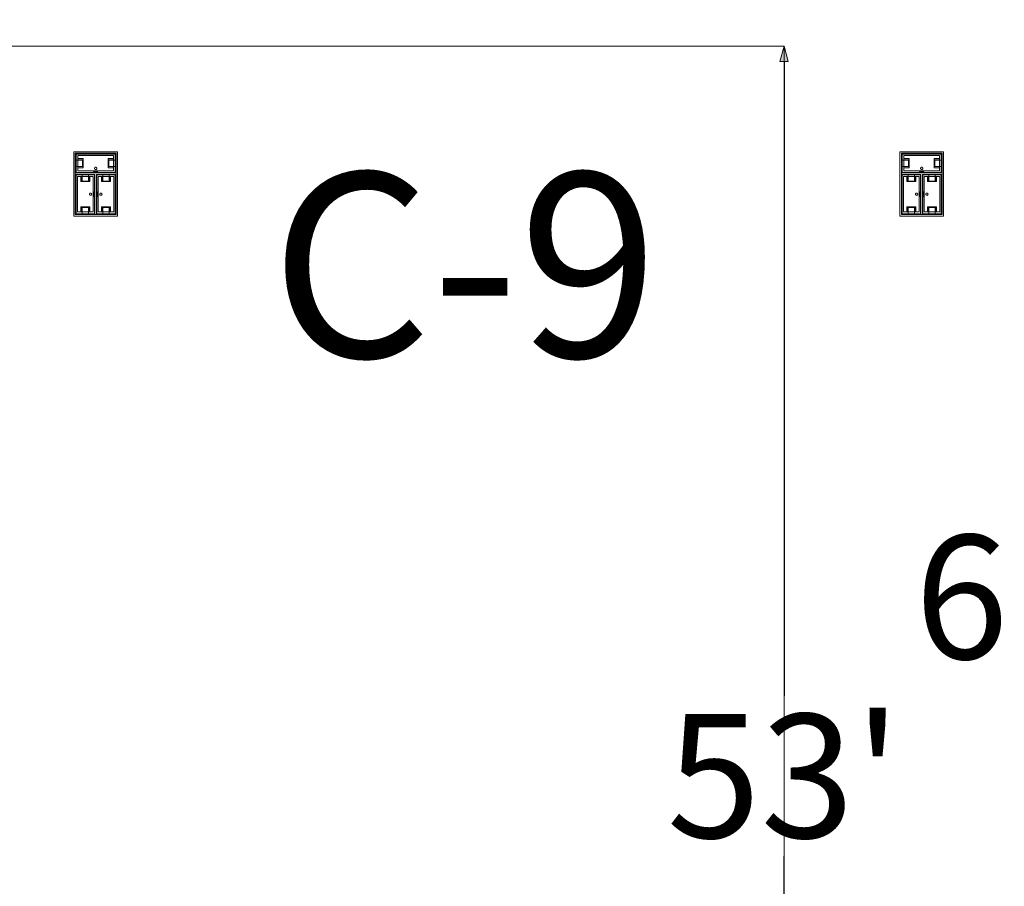
# Model space of a CAD drawing. Units: feet. Extents: x -1201 to -132, y -897 to -109.
# Drawn here: x -830 to -794, y -574 to -542 of the extents above; entities that cross this region are included whole.
import ezdxf

# ---------------------------------------------------------------- set-up
doc = ezdxf.new("R2010")
doc.units = ezdxf.units.FT
doc.header["$LTSCALE"] = 20
doc.header["$MEASUREMENT"] = 0
doc.header["$PDMODE"] = 1
doc.header["$PDSIZE"] = -2
doc.layers.get('0').update_dxf_attribs({"lineweight": 5})
doc.layers.get('Defpoints').update_dxf_attribs({"lineweight": 18})
for name, color, linetype, lineweight in [('A-FLOR-FIXT', 7, 'Continuous', 18), ('Dimension', 7, 'Continuous', 5), ('None', 7, 'Continuous', 18)]:
    doc.layers.add(name, color=color, linetype=linetype, lineweight=lineweight)
doc.styles.add('Times', font='Times')
doc.styles.add('Times New Roman', font='Times New Roman.ttf')
doc.dimstyles.new('Plan Dim', dxfattribs={"dimtxt": 4.496528, "dimasz": 0.556641, "dimexe": 0, "dimexo": 0, "dimgap": 0, "dimtad": 0, "dimtih": 1, "dimtoh": 1, "dimdec": 3, "dimzin": 4, "dimdsep": 46, "dimtxsty": 'Times New Roman', "dimblk": 'VW_FILLEDARROW', "dimblk1": 'VW_FILLEDARROW', "dimblk2": 'VW_FILLEDARROW', "dimcen": 0, "dimse1": 1, "dimse2": 1, "dimazin": 0, "dimtfac": 1, "dimtdec": 3, "dimtix": 1, "dimtofl": 0, "dimtmove": 0, "dimatfit": 0, "dimldrblk": 'VW_FILLEDARROW', "dimfxl": 1, "dimfrac": 2, "dimtolj": 1, "dimtzin": 4, "dimarcsym": 0})

# ---------------------------------------------------------------- blocks, each defined once
blk = doc.blocks.new('VW_FILLEDARROW')
at = {"linetype": 'Continuous', "lineweight": 0, "transparency": 16777216}
blk.add_hatch(color=0, dxfattribs=at).paths.add_polyline_path([(-1, 0.268), (0, 0), (-1, -0.268)])
at = {"color": 0, "linetype": 'Continuous', "lineweight": 5, "transparency": 16777216, "flags": 128}
blk.add_lwpolyline([(-1, 0.268), (0, 0), (-1, -0.268)], close=True, dxfattribs=at)
blk = doc.blocks.new('*D308')
at = {"layer": 'Defpoints', "color": 0, "transparency": 33554687}
for p in [(-793.097, -530), (-793.097, -530), (-793.097, -596)]:
    blk.add_point(p, dxfattribs=at)
at = {"layer": 'Dimension', "color": 0, "linetype": 'Continuous', "lineweight": -2, "transparency": 33554687}
for p, q in [((-793.097, -530.557), (-793.097, -560.088)), ((-793.097, -595.443), (-793.097, -565.912))]:
    blk.add_line(p, q, dxfattribs=at)
at = {"layer": 'Dimension', "color": 0, "lineweight": -2, "xscale": 0.556640625, "yscale": 0.556640625, "zscale": 0.556640625}
for p, rotation in [((-793.097, -530), 90), ((-793.097, -596), 270)]:
    blk.add_blockref('VW_FILLEDARROW', p, dxfattribs=dict(at, rotation=rotation))
at = {"layer": 'Dimension', "color": 0, "lineweight": 5, "transparency": 33554687, "insert": (-793.097, -563), "char_height": 4.4965, "attachment_point": 5, "style": 'Times New Roman'}
blk.add_mtext("\\A1;66'", dxfattribs=at)
blk = doc.blocks.new('*D310')
at = {"layer": 'Defpoints', "color": 0, "transparency": 33554687}
for p in [(-802.097, -543), (-802.097, -543), (-802.097, -596)]:
    blk.add_point(p, dxfattribs=at)
at = {"layer": 'Dimension', "color": 0, "linetype": 'Continuous', "lineweight": -2, "transparency": 33554687}
for p, q in [((-802.097, -543.557), (-802.097, -566.588)), ((-802.097, -595.443), (-802.097, -572.412))]:
    blk.add_line(p, q, dxfattribs=at)
at = {"layer": 'Dimension', "color": 0, "lineweight": -2, "xscale": 0.556640625, "yscale": 0.556640625, "zscale": 0.556640625}
for p, rotation in [((-802.097, -543), 90), ((-802.097, -596), 270)]:
    blk.add_blockref('VW_FILLEDARROW', p, dxfattribs=dict(at, rotation=rotation))
at = {"layer": 'Dimension', "color": 0, "lineweight": 5, "transparency": 33554687, "insert": (-802.097, -569.5), "char_height": 4.4965, "attachment_point": 5, "style": 'Times New Roman'}
blk.add_mtext("\\A1;53'", dxfattribs=at)

msp = doc.modelspace()

# ---------------------------------------------------------------- linework, layer by layer
at = {"layer": 'A-FLOR-FIXT', "linetype": 'Continuous', "lineweight": 5, "transparency": 33554687}
for p, q in [((-827.805, -547.583), (-827.805, -546.917)), ((-827.805, -546.917), (-826.388, -546.917)), ((-827.742, -547.531), (-827.742, -546.969)), ((-827.742, -546.969), (-826.45, -546.969)), ((-827.742, -547.083), (-827.555, -547.083)), ((-827.742, -547.083), (-827.742, -547.135)), ((-827.742, -547.125), (-827.565, -547.125)), ((-827.565, -547.125), (-827.565, -547.375)), ((-827.555, -547.083), (-827.555, -547.417)), ((-826.638, -547.083), (-826.45, -547.083)), ((-826.638, -547.417), (-826.638, -547.083)), ((-826.628, -547.125), (-826.45, -547.125)), ((-826.628, -547.375), (-826.628, -547.125)), ((-826.45, -547.083), (-826.503, -547.083)), ((-826.45, -546.969), (-826.45, -547.531)), ((-826.45, -547.083), (-826.45, -547.135)), ((-826.388, -546.917), (-826.388, -547.583)), ((-797.805, -547.583), (-797.805, -546.917)), ((-797.805, -546.917), (-796.388, -546.917)), ((-797.742, -547.531), (-797.742, -546.969)), ((-797.742, -546.969), (-796.45, -546.969)), ((-797.742, -547.083), (-797.555, -547.083)), ((-797.742, -547.083), (-797.742, -547.135)), ((-797.742, -547.125), (-797.565, -547.125)), ((-797.565, -547.125), (-797.565, -547.375)), ((-797.555, -547.083), (-797.555, -547.417)), ((-796.638, -547.083), (-796.45, -547.083)), ((-796.638, -547.417), (-796.638, -547.083)), ((-796.628, -547.125), (-796.45, -547.125)), ((-796.628, -547.375), (-796.628, -547.125)), ((-796.45, -547.083), (-796.503, -547.083)), ((-796.45, -546.969), (-796.45, -547.531)), ((-796.45, -547.083), (-796.45, -547.135)), ((-796.388, -546.917), (-796.388, -547.583)), ((-827.805, -547.365), (-827.805, -547.135)), ((-827.805, -547.135), (-827.576, -547.135)), ((-827.576, -547.365), (-827.805, -547.365)), ((-827.742, -547.417), (-827.742, -547.365)), ((-827.565, -547.375), (-827.742, -547.375)), ((-827.555, -547.417), (-827.742, -547.417)), ((-827.742, -547.417), (-827.69, -547.417)), ((-827.576, -547.135), (-827.576, -547.365)), ((-827.137, -547.429), (-827.138, -547.433)), ((-827.138, -547.433), (-827.138, -547.438)), ((-827.138, -547.438), (-827.138, -547.442)), ((-827.138, -547.442), (-827.137, -547.446)), ((-827.136, -547.425), (-827.137, -547.429)), ((-827.137, -547.446), (-827.136, -547.45)), ((-827.134, -547.421), (-827.136, -547.425)), ((-827.136, -547.45), (-827.134, -547.454)), ((-827.132, -547.417), (-827.134, -547.421)), ((-827.134, -547.454), (-827.132, -547.458)), ((-827.13, -547.413), (-827.132, -547.417)), ((-827.132, -547.458), (-827.13, -547.462)), ((-827.127, -547.41), (-827.13, -547.413)), ((-827.13, -547.462), (-827.127, -547.465)), ((-827.124, -547.407), (-827.127, -547.41)), ((-827.127, -547.465), (-827.124, -547.468)), ((-827.121, -547.404), (-827.124, -547.407)), ((-827.124, -547.468), (-827.121, -547.471)), ((-827.117, -547.401), (-827.121, -547.404)), ((-827.121, -547.471), (-827.117, -547.474)), ((-827.113, -547.399), (-827.117, -547.401)), ((-827.117, -547.474), (-827.113, -547.476)), ((-827.109, -547.398), (-827.113, -547.399)), ((-827.113, -547.476), (-827.109, -547.477)), ((-827.105, -547.397), (-827.109, -547.398)), ((-827.109, -547.477), (-827.105, -547.478)), ((-827.101, -547.396), (-827.105, -547.397)), ((-827.105, -547.478), (-827.101, -547.479)), ((-827.096, -547.396), (-827.101, -547.396)), ((-827.101, -547.479), (-827.096, -547.479)), ((-827.092, -547.396), (-827.096, -547.396)), ((-827.096, -547.479), (-827.092, -547.479)), ((-827.088, -547.397), (-827.092, -547.396)), ((-827.092, -547.479), (-827.088, -547.478)), ((-827.083, -547.398), (-827.088, -547.397)), ((-827.088, -547.478), (-827.083, -547.477)), ((-827.079, -547.399), (-827.083, -547.398)), ((-827.083, -547.477), (-827.079, -547.476)), ((-827.076, -547.401), (-827.079, -547.399)), ((-827.079, -547.476), (-827.076, -547.474)), ((-827.072, -547.404), (-827.076, -547.401)), ((-827.076, -547.474), (-827.072, -547.471)), ((-827.068, -547.407), (-827.072, -547.404)), ((-827.072, -547.471), (-827.068, -547.468)), ((-827.065, -547.41), (-827.068, -547.407)), ((-827.068, -547.468), (-827.065, -547.465)), ((-827.063, -547.413), (-827.065, -547.41)), ((-827.065, -547.465), (-827.063, -547.462)), ((-827.06, -547.417), (-827.063, -547.413)), ((-827.063, -547.462), (-827.06, -547.458)), ((-827.058, -547.421), (-827.06, -547.417)), ((-827.06, -547.458), (-827.058, -547.454)), ((-827.057, -547.425), (-827.058, -547.421)), ((-827.058, -547.454), (-827.057, -547.45)), ((-827.056, -547.429), (-827.057, -547.425)), ((-827.057, -547.45), (-827.056, -547.446)), ((-827.055, -547.433), (-827.056, -547.429)), ((-827.056, -547.446), (-827.055, -547.442)), ((-827.055, -547.438), (-827.055, -547.433)), ((-827.055, -547.442), (-827.055, -547.438)), ((-826.45, -547.417), (-826.638, -547.417)), ((-826.45, -547.375), (-826.628, -547.375)), ((-826.617, -547.135), (-826.388, -547.135)), ((-826.617, -547.365), (-826.617, -547.135)), ((-826.388, -547.365), (-826.617, -547.365)), ((-826.45, -547.417), (-826.45, -547.365)), ((-826.388, -547.135), (-826.388, -547.365)), ((-797.805, -547.365), (-797.805, -547.135)), ((-797.805, -547.135), (-797.576, -547.135)), ((-797.576, -547.365), (-797.805, -547.365)), ((-797.742, -547.417), (-797.742, -547.365)), ((-797.565, -547.375), (-797.742, -547.375)), ((-797.555, -547.417), (-797.742, -547.417)), ((-797.742, -547.417), (-797.69, -547.417)), ((-797.576, -547.135), (-797.576, -547.365)), ((-797.137, -547.429), (-797.138, -547.433)), ((-797.138, -547.433), (-797.138, -547.438)), ((-797.138, -547.438), (-797.138, -547.442)), ((-797.138, -547.442), (-797.137, -547.446)), ((-797.136, -547.425), (-797.137, -547.429)), ((-797.137, -547.446), (-797.136, -547.45)), ((-797.134, -547.421), (-797.136, -547.425)), ((-797.136, -547.45), (-797.134, -547.454)), ((-797.132, -547.417), (-797.134, -547.421)), ((-797.134, -547.454), (-797.132, -547.458)), ((-797.13, -547.413), (-797.132, -547.417)), ((-797.132, -547.458), (-797.13, -547.462)), ((-797.127, -547.41), (-797.13, -547.413)), ((-797.13, -547.462), (-797.127, -547.465)), ((-797.124, -547.407), (-797.127, -547.41)), ((-797.127, -547.465), (-797.124, -547.468)), ((-797.121, -547.404), (-797.124, -547.407)), ((-797.124, -547.468), (-797.121, -547.471)), ((-797.117, -547.401), (-797.121, -547.404)), ((-797.121, -547.471), (-797.117, -547.474)), ((-797.113, -547.399), (-797.117, -547.401)), ((-797.117, -547.474), (-797.113, -547.476)), ((-797.109, -547.398), (-797.113, -547.399)), ((-797.113, -547.476), (-797.109, -547.477)), ((-797.105, -547.397), (-797.109, -547.398)), ((-797.109, -547.477), (-797.105, -547.478)), ((-797.101, -547.396), (-797.105, -547.397)), ((-797.105, -547.478), (-797.101, -547.479)), ((-797.096, -547.396), (-797.101, -547.396)), ((-797.101, -547.479), (-797.096, -547.479)), ((-797.092, -547.396), (-797.096, -547.396)), ((-797.096, -547.479), (-797.092, -547.479)), ((-797.088, -547.397), (-797.092, -547.396)), ((-797.092, -547.479), (-797.088, -547.478)), ((-797.083, -547.398), (-797.088, -547.397)), ((-797.088, -547.478), (-797.083, -547.477)), ((-797.079, -547.399), (-797.083, -547.398)), ((-797.083, -547.477), (-797.079, -547.476)), ((-797.076, -547.401), (-797.079, -547.399)), ((-797.079, -547.476), (-797.076, -547.474)), ((-797.072, -547.404), (-797.076, -547.401)), ((-797.076, -547.474), (-797.072, -547.471)), ((-797.068, -547.407), (-797.072, -547.404)), ((-797.072, -547.471), (-797.068, -547.468)), ((-797.065, -547.41), (-797.068, -547.407)), ((-797.068, -547.468), (-797.065, -547.465)), ((-797.063, -547.413), (-797.065, -547.41)), ((-797.065, -547.465), (-797.063, -547.462)), ((-797.06, -547.417), (-797.063, -547.413)), ((-797.063, -547.462), (-797.06, -547.458)), ((-797.058, -547.421), (-797.06, -547.417)), ((-797.06, -547.458), (-797.058, -547.454)), ((-797.057, -547.425), (-797.058, -547.421)), ((-797.058, -547.454), (-797.057, -547.45)), ((-797.056, -547.429), (-797.057, -547.425)), ((-797.057, -547.45), (-797.056, -547.446)), ((-797.055, -547.433), (-797.056, -547.429)), ((-797.056, -547.446), (-797.055, -547.442)), ((-797.055, -547.438), (-797.055, -547.433)), ((-797.055, -547.442), (-797.055, -547.438)), ((-796.45, -547.417), (-796.638, -547.417)), ((-796.45, -547.375), (-796.628, -547.375)), ((-796.617, -547.135), (-796.388, -547.135)), ((-796.617, -547.365), (-796.617, -547.135)), ((-796.388, -547.365), (-796.617, -547.365)), ((-796.45, -547.417), (-796.45, -547.365)), ((-796.388, -547.135), (-796.388, -547.365)), ((-826.388, -547.583), (-827.805, -547.583)), ((-827.805, -549.083), (-827.805, -547.667)), ((-827.805, -547.667), (-827.138, -547.667)), ((-827.753, -549.021), (-827.753, -547.729)), ((-827.753, -547.729), (-827.19, -547.729)), ((-826.45, -547.531), (-827.742, -547.531)), ((-827.638, -547.917), (-827.638, -547.729)), ((-827.638, -547.729), (-827.638, -547.781)), ((-827.638, -547.729), (-827.586, -547.729)), ((-827.596, -547.906), (-827.596, -547.729)), ((-827.586, -547.896), (-827.586, -547.667)), ((-827.586, -547.667), (-827.357, -547.667)), ((-827.357, -547.667), (-827.357, -547.896)), ((-827.305, -547.729), (-827.357, -547.729)), ((-827.346, -547.729), (-827.346, -547.906)), ((-827.305, -547.729), (-827.305, -547.917)), ((-827.19, -547.729), (-827.19, -549.021)), ((-827.18, -547.583), (-827.18, -547.562)), ((-827.18, -547.562), (-827.013, -547.562)), ((-827.013, -547.583), (-827.18, -547.583)), ((-827.138, -547.667), (-827.138, -549.083)), ((-827.055, -549.083), (-827.055, -547.667)), ((-827.055, -547.667), (-826.388, -547.667)), ((-827.013, -547.562), (-827.013, -547.583)), ((-827.003, -549.021), (-827.003, -547.729)), ((-827.003, -547.729), (-826.44, -547.729)), ((-826.888, -547.917), (-826.888, -547.729)), ((-826.888, -547.729), (-826.888, -547.781)), ((-826.888, -547.729), (-826.836, -547.729)), ((-826.846, -547.906), (-826.846, -547.729)), ((-826.836, -547.896), (-826.836, -547.667)), ((-826.836, -547.667), (-826.607, -547.667)), ((-826.607, -547.667), (-826.607, -547.896)), ((-826.555, -547.729), (-826.607, -547.729)), ((-826.596, -547.729), (-826.596, -547.906)), ((-826.555, -547.729), (-826.555, -547.917)), ((-826.44, -547.729), (-826.44, -549.021)), ((-826.388, -547.667), (-826.388, -549.083)), ((-796.388, -547.583), (-797.805, -547.583)), ((-797.805, -549.083), (-797.805, -547.667)), ((-797.805, -547.667), (-797.138, -547.667)), ((-797.753, -549.021), (-797.753, -547.729)), ((-797.753, -547.729), (-797.19, -547.729)), ((-796.45, -547.531), (-797.742, -547.531)), ((-797.638, -547.917), (-797.638, -547.729)), ((-797.638, -547.729), (-797.638, -547.781)), ((-797.638, -547.729), (-797.586, -547.729)), ((-797.596, -547.906), (-797.596, -547.729)), ((-797.586, -547.896), (-797.586, -547.667)), ((-797.586, -547.667), (-797.357, -547.667)), ((-797.357, -547.667), (-797.357, -547.896)), ((-797.305, -547.729), (-797.357, -547.729)), ((-797.346, -547.729), (-797.346, -547.906)), ((-797.305, -547.729), (-797.305, -547.917)), ((-797.19, -547.729), (-797.19, -549.021)), ((-797.18, -547.583), (-797.18, -547.562)), ((-797.18, -547.562), (-797.013, -547.562)), ((-797.013, -547.583), (-797.18, -547.583)), ((-797.138, -547.667), (-797.138, -549.083)), ((-797.055, -549.083), (-797.055, -547.667)), ((-797.055, -547.667), (-796.388, -547.667)), ((-797.013, -547.562), (-797.013, -547.583)), ((-797.003, -549.021), (-797.003, -547.729)), ((-797.003, -547.729), (-796.44, -547.729)), ((-796.888, -547.917), (-796.888, -547.729)), ((-796.888, -547.729), (-796.888, -547.781)), ((-796.888, -547.729), (-796.836, -547.729)), ((-796.846, -547.906), (-796.846, -547.729)), ((-796.836, -547.896), (-796.836, -547.667)), ((-796.836, -547.667), (-796.607, -547.667)), ((-796.607, -547.667), (-796.607, -547.896)), ((-796.555, -547.729), (-796.607, -547.729)), ((-796.596, -547.729), (-796.596, -547.906)), ((-796.555, -547.729), (-796.555, -547.917)), ((-796.44, -547.729), (-796.44, -549.021)), ((-796.388, -547.667), (-796.388, -549.083)), ((-827.305, -547.917), (-827.638, -547.917)), ((-827.346, -547.906), (-827.596, -547.906)), ((-827.357, -547.896), (-827.586, -547.896)), ((-826.555, -547.917), (-826.888, -547.917)), ((-826.596, -547.906), (-826.846, -547.906)), ((-826.607, -547.896), (-826.836, -547.896)), ((-797.305, -547.917), (-797.638, -547.917)), ((-797.346, -547.906), (-797.596, -547.906)), ((-797.357, -547.896), (-797.586, -547.896)), ((-796.555, -547.917), (-796.888, -547.917)), ((-796.596, -547.906), (-796.846, -547.906)), ((-796.607, -547.896), (-796.836, -547.896)), ((-827.325, -548.371), (-827.326, -548.375)), ((-827.326, -548.375), (-827.325, -548.379)), ((-827.323, -548.362), (-827.325, -548.366)), ((-827.325, -548.366), (-827.325, -548.371)), ((-827.325, -548.379), (-827.325, -548.384)), ((-827.325, -548.384), (-827.323, -548.388)), ((-827.322, -548.358), (-827.323, -548.362)), ((-827.323, -548.388), (-827.322, -548.392)), ((-827.32, -548.354), (-827.322, -548.358)), ((-827.322, -548.392), (-827.32, -548.396)), ((-827.318, -548.351), (-827.32, -548.354)), ((-827.32, -548.396), (-827.318, -548.399)), ((-827.315, -548.347), (-827.318, -548.351)), ((-827.318, -548.399), (-827.315, -548.403)), ((-827.312, -548.344), (-827.315, -548.347)), ((-827.315, -548.403), (-827.312, -548.406)), ((-827.308, -548.341), (-827.312, -548.344)), ((-827.312, -548.406), (-827.308, -548.409)), ((-827.305, -548.339), (-827.308, -548.341)), ((-827.308, -548.409), (-827.305, -548.411)), ((-827.301, -548.337), (-827.305, -548.339)), ((-827.305, -548.411), (-827.301, -548.413)), ((-827.297, -548.335), (-827.301, -548.337)), ((-827.301, -548.413), (-827.297, -548.415)), ((-827.293, -548.334), (-827.297, -548.335)), ((-827.297, -548.415), (-827.293, -548.416)), ((-827.288, -548.334), (-827.293, -548.334)), ((-827.293, -548.416), (-827.288, -548.416)), ((-827.284, -548.333), (-827.288, -548.334)), ((-827.288, -548.416), (-827.284, -548.417)), ((-827.279, -548.334), (-827.284, -548.333)), ((-827.284, -548.417), (-827.279, -548.416)), ((-827.275, -548.334), (-827.279, -548.334)), ((-827.279, -548.416), (-827.275, -548.416)), ((-827.271, -548.335), (-827.275, -548.334)), ((-827.275, -548.416), (-827.271, -548.415)), ((-827.267, -548.337), (-827.271, -548.335)), ((-827.271, -548.415), (-827.267, -548.413)), ((-827.263, -548.339), (-827.267, -548.337)), ((-827.267, -548.413), (-827.263, -548.411)), ((-827.259, -548.341), (-827.263, -548.339)), ((-827.263, -548.411), (-827.259, -548.409)), ((-827.256, -548.344), (-827.259, -548.341)), ((-827.259, -548.409), (-827.256, -548.406)), ((-827.253, -548.347), (-827.256, -548.344)), ((-827.256, -548.406), (-827.253, -548.403)), ((-827.25, -548.351), (-827.253, -548.347)), ((-827.253, -548.403), (-827.25, -548.399)), ((-827.248, -548.354), (-827.25, -548.351)), ((-827.25, -548.399), (-827.248, -548.396)), ((-827.246, -548.358), (-827.248, -548.354)), ((-827.248, -548.396), (-827.246, -548.392)), ((-827.244, -548.362), (-827.246, -548.358)), ((-827.246, -548.392), (-827.244, -548.388)), ((-827.243, -548.366), (-827.244, -548.362)), ((-827.244, -548.388), (-827.243, -548.384)), ((-827.242, -548.371), (-827.243, -548.366)), ((-827.243, -548.384), (-827.242, -548.379)), ((-827.242, -548.375), (-827.242, -548.371)), ((-827.242, -548.379), (-827.242, -548.375)), ((-827.159, -548.458), (-827.159, -548.292)), ((-827.159, -548.292), (-827.138, -548.292)), ((-827.138, -548.458), (-827.159, -548.458)), ((-827.138, -548.292), (-827.138, -548.458)), ((-827.055, -548.458), (-827.055, -548.292)), ((-827.055, -548.292), (-827.034, -548.292)), ((-827.034, -548.458), (-827.055, -548.458)), ((-827.034, -548.292), (-827.034, -548.458)), ((-826.95, -548.371), (-826.951, -548.375)), ((-826.951, -548.375), (-826.95, -548.379)), ((-826.948, -548.362), (-826.95, -548.366)), ((-826.95, -548.366), (-826.95, -548.371)), ((-826.95, -548.379), (-826.95, -548.384)), ((-826.95, -548.384), (-826.948, -548.388)), ((-826.947, -548.358), (-826.948, -548.362)), ((-826.948, -548.388), (-826.947, -548.392)), ((-826.945, -548.354), (-826.947, -548.358)), ((-826.947, -548.392), (-826.945, -548.396)), ((-826.943, -548.351), (-826.945, -548.354)), ((-826.945, -548.396), (-826.943, -548.399)), ((-826.94, -548.347), (-826.943, -548.351)), ((-826.943, -548.399), (-826.94, -548.403)), ((-826.937, -548.344), (-826.94, -548.347)), ((-826.94, -548.403), (-826.937, -548.406)), ((-826.933, -548.341), (-826.937, -548.344)), ((-826.937, -548.406), (-826.933, -548.409)), ((-826.93, -548.339), (-826.933, -548.341)), ((-826.933, -548.409), (-826.93, -548.411)), ((-826.926, -548.337), (-826.93, -548.339)), ((-826.93, -548.411), (-826.926, -548.413)), ((-826.922, -548.335), (-826.926, -548.337)), ((-826.926, -548.413), (-826.922, -548.415)), ((-826.918, -548.334), (-826.922, -548.335)), ((-826.922, -548.415), (-826.918, -548.416)), ((-826.913, -548.334), (-826.918, -548.334)), ((-826.918, -548.416), (-826.913, -548.416)), ((-826.909, -548.333), (-826.913, -548.334)), ((-826.913, -548.416), (-826.909, -548.417)), ((-826.904, -548.334), (-826.909, -548.333)), ((-826.909, -548.417), (-826.904, -548.416)), ((-826.9, -548.334), (-826.904, -548.334)), ((-826.904, -548.416), (-826.9, -548.416)), ((-826.896, -548.335), (-826.9, -548.334)), ((-826.9, -548.416), (-826.896, -548.415)), ((-826.892, -548.337), (-826.896, -548.335)), ((-826.896, -548.415), (-826.892, -548.413)), ((-826.888, -548.339), (-826.892, -548.337)), ((-826.892, -548.413), (-826.888, -548.411)), ((-826.884, -548.341), (-826.888, -548.339)), ((-826.888, -548.411), (-826.884, -548.409)), ((-826.881, -548.344), (-826.884, -548.341)), ((-826.884, -548.409), (-826.881, -548.406)), ((-826.878, -548.347), (-826.881, -548.344)), ((-826.881, -548.406), (-826.878, -548.403)), ((-826.875, -548.351), (-826.878, -548.347)), ((-826.878, -548.403), (-826.875, -548.399)), ((-826.873, -548.354), (-826.875, -548.351)), ((-826.875, -548.399), (-826.873, -548.396)), ((-826.871, -548.358), (-826.873, -548.354)), ((-826.873, -548.396), (-826.871, -548.392)), ((-826.869, -548.362), (-826.871, -548.358)), ((-826.871, -548.392), (-826.869, -548.388)), ((-826.868, -548.366), (-826.869, -548.362)), ((-826.869, -548.388), (-826.868, -548.384)), ((-826.867, -548.371), (-826.868, -548.366)), ((-826.868, -548.384), (-826.867, -548.379)), ((-826.867, -548.375), (-826.867, -548.371)), ((-826.867, -548.379), (-826.867, -548.375)), ((-797.325, -548.371), (-797.326, -548.375)), ((-797.326, -548.375), (-797.325, -548.379)), ((-797.323, -548.362), (-797.325, -548.366)), ((-797.325, -548.366), (-797.325, -548.371)), ((-797.325, -548.379), (-797.325, -548.384)), ((-797.325, -548.384), (-797.323, -548.388)), ((-797.322, -548.358), (-797.323, -548.362)), ((-797.323, -548.388), (-797.322, -548.392)), ((-797.32, -548.354), (-797.322, -548.358)), ((-797.322, -548.392), (-797.32, -548.396)), ((-797.318, -548.351), (-797.32, -548.354)), ((-797.32, -548.396), (-797.318, -548.399)), ((-797.315, -548.347), (-797.318, -548.351)), ((-797.318, -548.399), (-797.315, -548.403)), ((-797.312, -548.344), (-797.315, -548.347)), ((-797.315, -548.403), (-797.312, -548.406)), ((-797.308, -548.341), (-797.312, -548.344)), ((-797.312, -548.406), (-797.308, -548.409)), ((-797.305, -548.339), (-797.308, -548.341)), ((-797.308, -548.409), (-797.305, -548.411)), ((-797.301, -548.337), (-797.305, -548.339)), ((-797.305, -548.411), (-797.301, -548.413)), ((-797.297, -548.335), (-797.301, -548.337)), ((-797.301, -548.413), (-797.297, -548.415)), ((-797.293, -548.334), (-797.297, -548.335)), ((-797.297, -548.415), (-797.293, -548.416)), ((-797.288, -548.334), (-797.293, -548.334)), ((-797.293, -548.416), (-797.288, -548.416)), ((-797.284, -548.333), (-797.288, -548.334)), ((-797.288, -548.416), (-797.284, -548.417)), ((-797.279, -548.334), (-797.284, -548.333)), ((-797.284, -548.417), (-797.279, -548.416)), ((-797.275, -548.334), (-797.279, -548.334)), ((-797.279, -548.416), (-797.275, -548.416)), ((-797.271, -548.335), (-797.275, -548.334)), ((-797.275, -548.416), (-797.271, -548.415)), ((-797.267, -548.337), (-797.271, -548.335)), ((-797.271, -548.415), (-797.267, -548.413)), ((-797.263, -548.339), (-797.267, -548.337)), ((-797.267, -548.413), (-797.263, -548.411)), ((-797.259, -548.341), (-797.263, -548.339)), ((-797.263, -548.411), (-797.259, -548.409)), ((-797.256, -548.344), (-797.259, -548.341)), ((-797.259, -548.409), (-797.256, -548.406)), ((-797.253, -548.347), (-797.256, -548.344)), ((-797.256, -548.406), (-797.253, -548.403)), ((-797.25, -548.351), (-797.253, -548.347)), ((-797.253, -548.403), (-797.25, -548.399)), ((-797.248, -548.354), (-797.25, -548.351)), ((-797.25, -548.399), (-797.248, -548.396)), ((-797.246, -548.358), (-797.248, -548.354)), ((-797.248, -548.396), (-797.246, -548.392)), ((-797.244, -548.362), (-797.246, -548.358)), ((-797.246, -548.392), (-797.244, -548.388)), ((-797.243, -548.366), (-797.244, -548.362)), ((-797.244, -548.388), (-797.243, -548.384)), ((-797.242, -548.371), (-797.243, -548.366)), ((-797.243, -548.384), (-797.242, -548.379)), ((-797.242, -548.375), (-797.242, -548.371)), ((-797.242, -548.379), (-797.242, -548.375)), ((-797.159, -548.458), (-797.159, -548.292)), ((-797.159, -548.292), (-797.138, -548.292)), ((-797.138, -548.458), (-797.159, -548.458)), ((-797.138, -548.292), (-797.138, -548.458)), ((-797.055, -548.458), (-797.055, -548.292)), ((-797.055, -548.292), (-797.034, -548.292)), ((-797.034, -548.458), (-797.055, -548.458)), ((-797.034, -548.292), (-797.034, -548.458)), ((-796.95, -548.371), (-796.951, -548.375)), ((-796.951, -548.375), (-796.95, -548.379)), ((-796.948, -548.362), (-796.95, -548.366)), ((-796.95, -548.366), (-796.95, -548.371)), ((-796.95, -548.379), (-796.95, -548.384)), ((-796.95, -548.384), (-796.948, -548.388)), ((-796.947, -548.358), (-796.948, -548.362)), ((-796.948, -548.388), (-796.947, -548.392)), ((-796.945, -548.354), (-796.947, -548.358)), ((-796.947, -548.392), (-796.945, -548.396)), ((-796.943, -548.351), (-796.945, -548.354)), ((-796.945, -548.396), (-796.943, -548.399)), ((-796.94, -548.347), (-796.943, -548.351)), ((-796.943, -548.399), (-796.94, -548.403)), ((-796.937, -548.344), (-796.94, -548.347)), ((-796.94, -548.403), (-796.937, -548.406)), ((-796.933, -548.341), (-796.937, -548.344)), ((-796.937, -548.406), (-796.933, -548.409)), ((-796.93, -548.339), (-796.933, -548.341)), ((-796.933, -548.409), (-796.93, -548.411)), ((-796.926, -548.337), (-796.93, -548.339)), ((-796.93, -548.411), (-796.926, -548.413)), ((-796.922, -548.335), (-796.926, -548.337)), ((-796.926, -548.413), (-796.922, -548.415)), ((-796.918, -548.334), (-796.922, -548.335)), ((-796.922, -548.415), (-796.918, -548.416)), ((-796.913, -548.334), (-796.918, -548.334)), ((-796.918, -548.416), (-796.913, -548.416)), ((-796.909, -548.333), (-796.913, -548.334)), ((-796.913, -548.416), (-796.909, -548.417)), ((-796.904, -548.334), (-796.909, -548.333)), ((-796.909, -548.417), (-796.904, -548.416)), ((-796.9, -548.334), (-796.904, -548.334)), ((-796.904, -548.416), (-796.9, -548.416)), ((-796.896, -548.335), (-796.9, -548.334)), ((-796.9, -548.416), (-796.896, -548.415)), ((-796.892, -548.337), (-796.896, -548.335)), ((-796.896, -548.415), (-796.892, -548.413)), ((-796.888, -548.339), (-796.892, -548.337)), ((-796.892, -548.413), (-796.888, -548.411)), ((-796.884, -548.341), (-796.888, -548.339)), ((-796.888, -548.411), (-796.884, -548.409)), ((-796.881, -548.344), (-796.884, -548.341)), ((-796.884, -548.409), (-796.881, -548.406)), ((-796.878, -548.347), (-796.881, -548.344)), ((-796.881, -548.406), (-796.878, -548.403)), ((-796.875, -548.351), (-796.878, -548.347)), ((-796.878, -548.403), (-796.875, -548.399)), ((-796.873, -548.354), (-796.875, -548.351)), ((-796.875, -548.399), (-796.873, -548.396)), ((-796.871, -548.358), (-796.873, -548.354)), ((-796.873, -548.396), (-796.871, -548.392)), ((-796.869, -548.362), (-796.871, -548.358)), ((-796.871, -548.392), (-796.869, -548.388)), ((-796.868, -548.366), (-796.869, -548.362)), ((-796.869, -548.388), (-796.868, -548.384)), ((-796.867, -548.371), (-796.868, -548.366)), ((-796.868, -548.384), (-796.867, -548.379)), ((-796.867, -548.375), (-796.867, -548.371)), ((-796.867, -548.379), (-796.867, -548.375)), ((-827.638, -549.021), (-827.638, -548.833)), ((-827.638, -548.833), (-827.305, -548.833)), ((-827.596, -549.021), (-827.596, -548.844)), ((-827.596, -548.844), (-827.346, -548.844)), ((-827.586, -549.083), (-827.586, -548.854)), ((-827.586, -548.854), (-827.357, -548.854)), ((-827.357, -548.854), (-827.357, -549.083)), ((-827.346, -548.844), (-827.346, -549.021)), ((-827.305, -548.833), (-827.305, -549.021)), ((-826.888, -549.021), (-826.888, -548.833)), ((-826.888, -548.833), (-826.555, -548.833)), ((-826.846, -549.021), (-826.846, -548.844)), ((-826.846, -548.844), (-826.596, -548.844)), ((-826.836, -549.083), (-826.836, -548.854)), ((-826.836, -548.854), (-826.607, -548.854)), ((-826.607, -548.854), (-826.607, -549.083)), ((-826.596, -548.844), (-826.596, -549.021)), ((-826.555, -548.833), (-826.555, -549.021)), ((-797.638, -549.021), (-797.638, -548.833)), ((-797.638, -548.833), (-797.305, -548.833)), ((-797.596, -549.021), (-797.596, -548.844)), ((-797.596, -548.844), (-797.346, -548.844)), ((-797.586, -549.083), (-797.586, -548.854)), ((-797.586, -548.854), (-797.357, -548.854)), ((-797.357, -548.854), (-797.357, -549.083)), ((-797.346, -548.844), (-797.346, -549.021)), ((-797.305, -548.833), (-797.305, -549.021)), ((-796.888, -549.021), (-796.888, -548.833)), ((-796.888, -548.833), (-796.555, -548.833)), ((-796.846, -549.021), (-796.846, -548.844)), ((-796.846, -548.844), (-796.596, -548.844)), ((-796.836, -549.083), (-796.836, -548.854)), ((-796.836, -548.854), (-796.607, -548.854)), ((-796.607, -548.854), (-796.607, -549.083)), ((-796.596, -548.844), (-796.596, -549.021)), ((-796.555, -548.833), (-796.555, -549.021)), ((-827.138, -549.083), (-827.805, -549.083)), ((-827.19, -549.021), (-827.753, -549.021)), ((-827.638, -549.021), (-827.586, -549.021)), ((-827.357, -549.083), (-827.586, -549.083)), ((-827.305, -549.021), (-827.357, -549.021)), ((-827.305, -549.021), (-827.305, -548.969)), ((-826.388, -549.083), (-827.055, -549.083)), ((-826.44, -549.021), (-827.003, -549.021)), ((-826.888, -549.021), (-826.836, -549.021)), ((-826.607, -549.083), (-826.836, -549.083)), ((-826.555, -549.021), (-826.607, -549.021)), ((-826.555, -549.021), (-826.555, -548.969)), ((-797.138, -549.083), (-797.805, -549.083)), ((-797.19, -549.021), (-797.753, -549.021)), ((-797.638, -549.021), (-797.586, -549.021)), ((-797.357, -549.083), (-797.586, -549.083)), ((-797.305, -549.021), (-797.357, -549.021)), ((-797.305, -549.021), (-797.305, -548.969)), ((-796.388, -549.083), (-797.055, -549.083)), ((-796.44, -549.021), (-797.003, -549.021)), ((-796.888, -549.021), (-796.836, -549.021)), ((-796.607, -549.083), (-796.836, -549.083)), ((-796.555, -549.021), (-796.607, -549.021)), ((-796.555, -549.021), (-796.555, -548.969))]:
    msp.add_line(p, q, dxfattribs=at)
at = {"layer": 'A-FLOR-FIXT', "linetype": 'Continuous', "lineweight": 5, "transparency": 33554687, "flags": 128}
for points in [[(-827.888, -549.167), (-827.888, -546.833), (-826.305, -546.833), (-826.305, -549.167)], [(-826.357, -546.885), (-826.357, -549.115), (-827.836, -549.115), (-827.836, -546.885)], [(-826.378, -547.594), (-827.815, -547.594), (-827.815, -546.906), (-826.378, -546.906)], [(-797.888, -549.167), (-797.888, -546.833), (-796.305, -546.833), (-796.305, -549.167)], [(-796.357, -546.885), (-796.357, -549.115), (-797.836, -549.115), (-797.836, -546.885)], [(-796.378, -547.594), (-797.815, -547.594), (-797.815, -546.906), (-796.378, -546.906)], [(-827.815, -549.094), (-827.815, -547.656), (-827.128, -547.656), (-827.128, -549.094)], [(-827.065, -549.094), (-827.065, -547.656), (-826.378, -547.656), (-826.378, -549.094)], [(-797.815, -549.094), (-797.815, -547.656), (-797.128, -547.656), (-797.128, -549.094)], [(-797.065, -549.094), (-797.065, -547.656), (-796.378, -547.656), (-796.378, -549.094)]]:
    msp.add_lwpolyline(points, close=True, dxfattribs=at)
at = {"layer": 'None', "linetype": 'Continuous', "lineweight": 5, "transparency": 33554687}
for q in [(-892.097, -543), (-802.097, -596)]:
    msp.add_line((-802.097, -543), q, dxfattribs=at)

# ---------------------------------------------------------------- texts
at = {"layer": 'None', "transparency": 33554687, "insert": (-813.7, -547.594), "char_height": 6.7057, "attachment_point": 2, "line_spacing_factor": 0.898351, "style": 'Times'}
msp.add_mtext('C-9', dxfattribs=at)

# ---------------------------------------------------------------- dimensions: what is measured, and where the dimension line sits
at = {"layer": 'Dimension', "linetype": 'Continuous', "lineweight": 5, "transparency": 33554687}
for base, p1, p2, picture, middle in [((-793.097, -530), (-793.097, -596), (-793.097, -530), '*D308', (-793.097, -563)), ((-802.097, -543), (-802.097, -596), (-802.097, -543), '*D310', (-802.097, -569.5))]:
    dim = msp.add_linear_dim(base=base, p1=p1, p2=p2, angle=270, dimstyle='Plan Dim', override={"dimtxt": 4.496528, "dimgap": 0.625, "dimdec": 0, "dimpost": "<>'", "dimtxsty": 'Times New Roman'}, dxfattribs=at)
    dim.commit()
    dim.dimension.update_dxf_attribs({"geometry": picture, "text_midpoint": middle})

doc.saveas('drawing.dxf')
